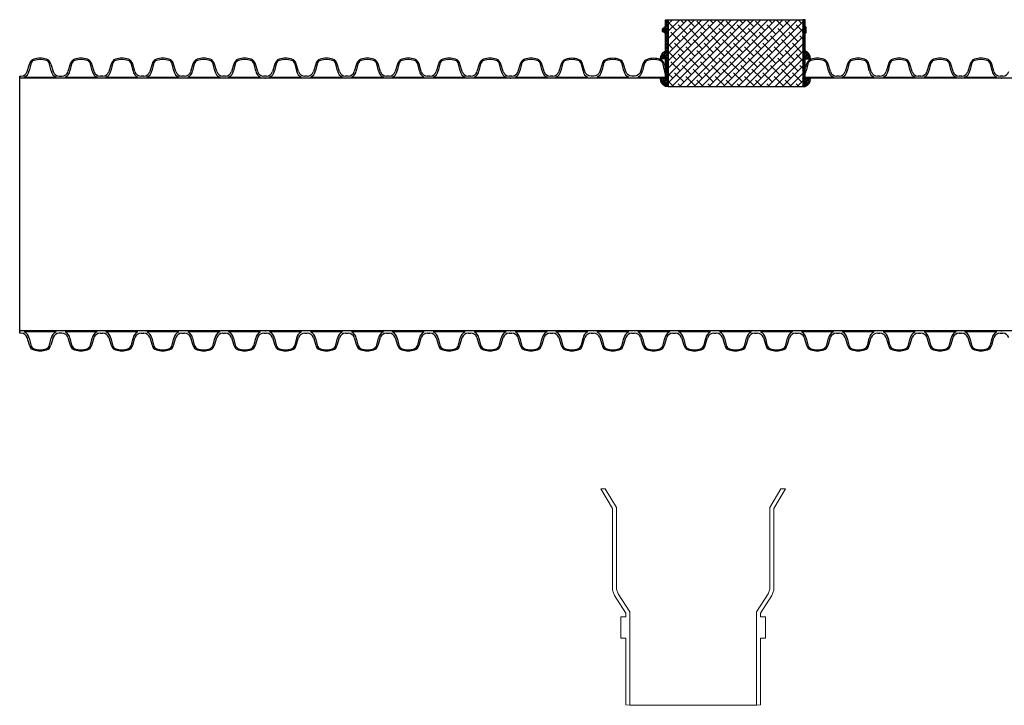
# Model space of a CAD drawing. Units: inches. Extents: x 418 to 1023, y 63 to 311.
# Drawn here: x 833 to 927, y 243 to 309 of the extents above; entities that cross this region are included whole.
import ezdxf

# ---------------------------------------------------------------- set-up
doc = ezdxf.new("R2010")
doc.units = ezdxf.units.IN
doc.header["$MEASUREMENT"] = 0
doc.layers.add('BEDDING', color=7, linetype='Continuous', lineweight=5)

msp = doc.modelspace()

# ---------------------------------------------------------------- hatches: boundary and pattern name
at = {"true_color": 0x636466}
h = msp.add_hatch(dxfattribs=at)
h.set_pattern_fill('ANSI38', color=251)
h.set_pattern_definition([(45, (234.5867, 205.25739), (-0.088388348, 0.088388348), []), (135, (234.5867, 205.25739), (-0.265165043, 0.088388348), [0.3125, -0.1875])])
h.paths.add_polyline_path([(894.929, 306.281), (894.929, 309.281), (894.679, 309.281), (894.679, 306.281, 0.306425), (894.179, 305.531), (894.679, 305.531), (894.679, 304.576), (894.679, 303.62), (894.179, 303.62, 0.306425), (894.679, 302.87), (894.929, 302.87), (894.929, 304.576)])
h.paths.add_polyline_path([(907.845, 304.576), (907.845, 302.87), (908.095, 302.87, 0.306425), (908.595, 303.62), (908.095, 303.62), (908.095, 304.576), (908.095, 305.531), (908.595, 305.531, 0.306425), (908.095, 306.281), (908.095, 309.281), (907.845, 309.281), (907.845, 306.281)])
h = msp.add_hatch(dxfattribs=at)
h.set_pattern_fill('ANSI38', color=251, scale=4)
h.set_pattern_definition([(45, (274.52686, -0.3995), (-0.3535534, 0.3535534), []), (135, (274.52686, -0.3995), (-1.06066017, 0.3535534), [1.25, -0.75])])
h.paths.add_polyline_path([(894.929, 309.281), (894.929, 306.281), (894.929, 304.576), (894.929, 302.87), (907.845, 302.87), (907.845, 304.576), (907.845, 306.281), (907.845, 309.281)])

# ---------------------------------------------------------------- linework, layer by layer
at = {"color": 251, "true_color": 0x636466}
for p, q in [((894.929, 309.281), (907.845, 309.281)), ((894.929, 302.87), (907.845, 302.87))]:
    msp.add_line(p, q, dxfattribs=at)
for p, q in [((894.679, 307.978), (894.679, 308.585)), ((833.344, 304.306), (833.566, 305.02)), ((833.689, 305.011), (833.532, 304.361)), ((835.664, 304.361), (835.507, 305.011)), ((835.63, 305.02), (835.852, 304.306)), ((837.494, 305.02), (837.272, 304.306)), ((837.617, 305.011), (837.46, 304.361)), ((839.592, 304.361), (839.435, 305.011)), ((839.78, 304.306), (839.558, 305.02)), ((841.422, 305.02), (841.2, 304.306)), ((841.545, 305.011), (841.388, 304.361)), ((843.52, 304.361), (843.363, 305.011)), ((843.708, 304.306), (843.486, 305.02)), ((845.35, 305.02), (845.128, 304.306)), ((845.473, 305.011), (845.316, 304.361)), ((847.448, 304.361), (847.291, 305.011)), ((847.636, 304.306), (847.414, 305.02)), ((849.278, 305.02), (849.056, 304.306)), ((849.401, 305.011), (849.244, 304.361)), ((851.376, 304.361), (851.219, 305.011)), ((851.564, 304.306), (851.342, 305.02)), ((853.206, 305.02), (852.984, 304.306)), ((853.329, 305.011), (853.172, 304.361)), ((855.304, 304.361), (855.147, 305.011)), ((855.492, 304.306), (855.27, 305.02)), ((857.14, 305.02), (856.919, 304.306)), ((857.263, 305.011), (857.107, 304.361)), ((859.238, 304.361), (859.082, 305.011)), ((859.426, 304.306), (859.205, 305.02)), ((861.068, 305.02), (860.847, 304.306)), ((861.191, 305.011), (861.035, 304.361)), ((863.166, 304.361), (863.01, 305.011)), ((863.354, 304.306), (863.133, 305.02)), ((864.996, 305.02), (864.775, 304.306)), ((865.119, 305.011), (864.963, 304.361)), ((867.094, 304.361), (866.938, 305.011)), ((867.282, 304.306), (867.061, 305.02)), ((868.924, 305.02), (868.703, 304.306)), ((869.047, 305.011), (868.891, 304.361)), ((871.022, 304.361), (870.866, 305.011)), ((871.21, 304.306), (870.989, 305.02)), ((872.852, 305.02), (872.631, 304.306)), ((872.975, 305.011), (872.819, 304.361)), ((874.95, 304.361), (874.794, 305.011)), ((875.138, 304.306), (874.917, 305.02)), ((876.78, 305.02), (876.559, 304.306)), ((876.903, 305.011), (876.747, 304.361)), ((878.878, 304.361), (878.722, 305.011)), ((879.066, 304.306), (878.845, 305.02)), ((880.715, 305.02), (880.493, 304.306)), ((880.838, 305.011), (880.681, 304.361)), ((882.813, 304.361), (882.656, 305.011)), ((883.001, 304.306), (882.779, 305.02)), ((884.766, 305.011), (884.609, 304.361)), ((886.741, 304.361), (886.584, 305.011)), ((888.694, 305.011), (888.537, 304.361)), ((890.669, 304.361), (890.512, 305.011)), ((892.622, 305.011), (892.465, 304.361)), ((894.679, 304.018), (894.44, 305.011)), ((894.543, 305.085), (894.679, 304.689)), ((908.218, 305.02), (908.095, 304.626)), ((908.34, 305.011), (908.184, 304.361)), ((910.315, 304.361), (910.159, 305.011)), ((910.503, 304.306), (910.282, 305.02)), ((912.146, 305.02), (911.924, 304.306)), ((912.268, 305.011), (912.112, 304.361)), ((914.243, 304.361), (914.087, 305.011)), ((914.431, 304.306), (914.21, 305.02)), ((916.074, 305.02), (915.852, 304.306)), ((916.196, 305.011), (916.04, 304.361)), ((918.171, 304.361), (918.015, 305.011)), ((918.359, 304.306), (918.138, 305.02)), ((920.002, 305.02), (919.78, 304.306)), ((920.124, 305.011), (919.968, 304.361)), ((922.099, 304.361), (921.943, 305.011)), ((922.287, 304.306), (922.066, 305.02)), ((923.93, 305.02), (923.708, 304.306)), ((924.052, 305.011), (923.896, 304.361)), ((926.027, 304.361), (925.871, 305.011)), ((926.215, 304.306), (925.994, 305.02)), ((832.634, 279.181), (832.634, 303.874)), ((832.634, 303.874), (832.758, 303.874)), ((856.209, 303.665), (832.634, 303.665)), ((833.062, 303.751), (836.134, 303.751)), ((836.438, 303.874), (836.686, 303.874)), ((836.99, 303.751), (840.062, 303.751)), ((840.614, 303.874), (840.366, 303.874)), ((840.918, 303.751), (843.99, 303.751)), ((844.542, 303.874), (844.294, 303.874)), ((844.846, 303.751), (847.918, 303.751)), ((848.47, 303.874), (848.222, 303.874)), ((848.774, 303.751), (851.846, 303.751)), ((852.398, 303.874), (852.15, 303.874)), ((852.702, 303.751), (855.774, 303.751)), ((856.209, 303.874), (856.078, 303.874)), ((856.332, 303.874), (856.209, 303.874)), ((879.783, 303.665), (856.209, 303.665)), ((856.636, 303.751), (859.709, 303.751)), ((860.26, 303.874), (860.013, 303.874)), ((860.564, 303.751), (863.637, 303.751)), ((864.188, 303.874), (863.941, 303.874)), ((864.492, 303.751), (867.565, 303.751)), ((868.116, 303.874), (867.869, 303.874)), ((868.42, 303.751), (871.493, 303.751)), ((872.044, 303.874), (871.797, 303.874)), ((872.348, 303.751), (875.421, 303.751)), ((875.972, 303.874), (875.725, 303.874)), ((876.276, 303.751), (879.349, 303.751)), ((879.783, 303.874), (879.653, 303.874)), ((879.907, 303.874), (879.783, 303.874)), ((894.679, 303.665), (879.783, 303.665)), ((880.211, 303.751), (883.283, 303.751)), ((883.835, 303.874), (883.587, 303.874)), ((884.139, 303.751), (887.211, 303.751)), ((888.067, 303.751), (891.139, 303.751)), ((891.995, 303.751), (894.679, 303.751)), ((908.095, 303.751), (910.786, 303.751)), ((950.507, 303.665), (908.095, 303.665)), ((911.337, 303.874), (911.09, 303.874)), ((911.642, 303.751), (914.714, 303.751)), ((915.265, 303.874), (915.018, 303.874)), ((915.57, 303.751), (918.642, 303.751)), ((919.193, 303.874), (918.946, 303.874)), ((919.498, 303.751), (922.57, 303.751)), ((923.121, 303.874), (922.874, 303.874)), ((923.426, 303.751), (926.498, 303.751)), ((926.932, 303.874), (926.802, 303.874)), ((927.056, 303.874), (926.932, 303.874)), ((856.209, 279.389), (832.634, 279.389)), ((832.758, 279.181), (832.634, 279.181)), ((836.134, 279.303), (833.062, 279.303)), ((836.686, 279.181), (836.438, 279.181)), ((840.062, 279.303), (836.99, 279.303)), ((840.366, 279.181), (840.614, 279.181)), ((843.99, 279.303), (840.918, 279.303)), ((844.294, 279.181), (844.542, 279.181)), ((847.918, 279.303), (844.846, 279.303)), ((848.222, 279.181), (848.47, 279.181)), ((851.846, 279.303), (848.774, 279.303)), ((852.15, 279.181), (852.398, 279.181)), ((855.774, 279.303), (852.702, 279.303)), ((856.078, 279.181), (856.209, 279.181)), ((879.783, 279.389), (856.209, 279.389)), ((856.209, 279.181), (856.332, 279.181)), ((859.709, 279.303), (856.636, 279.303)), ((860.013, 279.181), (860.26, 279.181)), ((863.637, 279.303), (860.564, 279.303)), ((863.941, 279.181), (864.188, 279.181)), ((867.565, 279.303), (864.492, 279.303)), ((867.869, 279.181), (868.116, 279.181)), ((871.493, 279.303), (868.42, 279.303)), ((871.797, 279.181), (872.044, 279.181)), ((875.421, 279.303), (872.348, 279.303)), ((875.725, 279.181), (875.972, 279.181)), ((879.349, 279.303), (876.276, 279.303)), ((879.653, 279.181), (879.783, 279.181)), ((903.358, 279.389), (879.783, 279.389)), ((879.783, 279.181), (879.907, 279.181)), ((883.283, 279.303), (880.211, 279.303)), ((883.587, 279.181), (883.835, 279.181)), ((887.211, 279.303), (884.139, 279.303)), ((887.515, 279.181), (887.763, 279.181)), ((891.139, 279.303), (888.067, 279.303)), ((891.443, 279.181), (891.691, 279.181)), ((895.067, 279.303), (891.995, 279.303)), ((895.371, 279.181), (895.619, 279.181)), ((898.995, 279.303), (895.923, 279.303)), ((899.299, 279.181), (899.547, 279.181)), ((902.923, 279.303), (899.851, 279.303)), ((903.227, 279.181), (903.358, 279.181)), ((926.932, 279.389), (903.358, 279.389)), ((903.358, 279.181), (903.481, 279.181)), ((906.858, 279.303), (903.786, 279.303)), ((907.162, 279.181), (907.409, 279.181)), ((910.786, 279.303), (907.714, 279.303)), ((911.09, 279.181), (911.337, 279.181)), ((914.714, 279.303), (911.642, 279.303)), ((915.018, 279.181), (915.265, 279.181)), ((918.642, 279.303), (915.57, 279.303)), ((918.946, 279.181), (919.193, 279.181)), ((922.57, 279.303), (919.498, 279.303)), ((922.874, 279.181), (923.121, 279.181)), ((926.498, 279.303), (923.426, 279.303)), ((926.802, 279.181), (926.932, 279.181)), ((950.507, 279.389), (926.932, 279.389)), ((926.932, 279.181), (927.056, 279.181)), ((833.566, 278.035), (833.344, 278.748)), ((833.532, 278.694), (833.689, 278.044)), ((835.507, 278.044), (835.664, 278.694)), ((835.852, 278.748), (835.63, 278.035)), ((837.272, 278.748), (837.494, 278.035)), ((837.46, 278.694), (837.617, 278.044)), ((839.435, 278.044), (839.592, 278.694)), ((839.558, 278.035), (839.78, 278.748)), ((841.2, 278.748), (841.422, 278.035)), ((841.388, 278.694), (841.545, 278.044)), ((843.363, 278.044), (843.52, 278.694)), ((843.486, 278.035), (843.708, 278.748)), ((845.128, 278.748), (845.35, 278.035)), ((845.316, 278.694), (845.473, 278.044)), ((847.291, 278.044), (847.448, 278.694)), ((847.414, 278.035), (847.636, 278.748)), ((849.056, 278.748), (849.278, 278.035)), ((849.244, 278.694), (849.401, 278.044)), ((851.219, 278.044), (851.376, 278.694)), ((851.342, 278.035), (851.564, 278.748)), ((852.984, 278.748), (853.206, 278.035)), ((853.172, 278.694), (853.329, 278.044)), ((855.147, 278.044), (855.304, 278.694)), ((855.27, 278.035), (855.492, 278.748)), ((856.919, 278.748), (857.14, 278.035)), ((857.107, 278.694), (857.263, 278.044)), ((859.082, 278.044), (859.238, 278.694)), ((859.205, 278.035), (859.426, 278.748)), ((860.847, 278.748), (861.068, 278.035)), ((861.035, 278.694), (861.191, 278.044)), ((863.01, 278.044), (863.166, 278.694)), ((863.133, 278.035), (863.354, 278.748)), ((864.775, 278.748), (864.996, 278.035)), ((864.963, 278.694), (865.119, 278.044)), ((866.938, 278.044), (867.094, 278.694)), ((867.061, 278.035), (867.282, 278.748)), ((868.703, 278.748), (868.924, 278.035)), ((868.891, 278.694), (869.047, 278.044)), ((870.866, 278.044), (871.022, 278.694)), ((870.989, 278.035), (871.21, 278.748)), ((872.631, 278.748), (872.852, 278.035)), ((872.819, 278.694), (872.975, 278.044)), ((874.794, 278.044), (874.95, 278.694)), ((874.917, 278.035), (875.138, 278.748)), ((876.559, 278.748), (876.78, 278.035)), ((876.747, 278.694), (876.903, 278.044)), ((878.722, 278.044), (878.878, 278.694)), ((878.845, 278.035), (879.066, 278.748)), ((880.493, 278.748), (880.715, 278.035)), ((880.681, 278.694), (880.838, 278.044)), ((882.656, 278.044), (882.813, 278.694)), ((882.779, 278.035), (883.001, 278.748)), ((884.421, 278.748), (884.643, 278.035)), ((884.609, 278.694), (884.766, 278.044)), ((886.584, 278.044), (886.741, 278.694)), ((886.707, 278.035), (886.929, 278.748)), ((888.349, 278.748), (888.571, 278.035)), ((888.537, 278.694), (888.694, 278.044)), ((890.512, 278.044), (890.669, 278.694)), ((890.635, 278.035), (890.857, 278.748)), ((892.277, 278.748), (892.499, 278.035)), ((892.465, 278.694), (892.622, 278.044)), ((894.44, 278.044), (894.597, 278.694)), ((894.563, 278.035), (894.785, 278.748)), ((896.205, 278.748), (896.427, 278.035)), ((896.393, 278.694), (896.55, 278.044)), ((898.368, 278.044), (898.525, 278.694)), ((898.491, 278.035), (898.713, 278.748)), ((900.133, 278.748), (900.355, 278.035)), ((900.321, 278.694), (900.478, 278.044)), ((902.296, 278.044), (902.453, 278.694)), ((902.419, 278.035), (902.641, 278.748)), ((904.068, 278.748), (904.29, 278.035)), ((904.256, 278.694), (904.412, 278.044)), ((906.231, 278.044), (906.387, 278.694)), ((906.354, 278.035), (906.575, 278.748)), ((907.996, 278.748), (908.218, 278.035)), ((908.184, 278.694), (908.34, 278.044)), ((910.159, 278.044), (910.315, 278.694)), ((910.282, 278.035), (910.503, 278.748)), ((911.924, 278.748), (912.146, 278.035)), ((912.112, 278.694), (912.268, 278.044)), ((914.087, 278.044), (914.243, 278.694)), ((914.21, 278.035), (914.431, 278.748)), ((915.852, 278.748), (916.074, 278.035)), ((916.04, 278.694), (916.196, 278.044)), ((918.015, 278.044), (918.171, 278.694)), ((918.138, 278.035), (918.359, 278.748)), ((919.78, 278.748), (920.002, 278.035)), ((919.968, 278.694), (920.124, 278.044)), ((921.943, 278.044), (922.099, 278.694)), ((922.066, 278.035), (922.287, 278.748)), ((923.708, 278.748), (923.93, 278.035)), ((923.896, 278.694), (924.052, 278.044)), ((925.871, 278.044), (926.027, 278.694)), ((925.994, 278.035), (926.215, 278.748))]:
    msp.add_line(p, q)
for points in [[(894.679, 303.62), (894.679, 304.576), (894.679, 305.531), (894.179, 305.531, -0.306425), (894.679, 306.281), (894.679, 309.281), (894.929, 309.281), (894.929, 306.281), (894.929, 304.576), (894.929, 302.87), (894.679, 302.87, -0.306425), (894.179, 303.62)], [(908.095, 303.62), (908.095, 304.576), (908.095, 305.531), (908.595, 305.531, 0.306425), (908.095, 306.281), (908.095, 309.281), (907.845, 309.281), (907.845, 306.281), (907.845, 304.576), (907.845, 302.87), (908.095, 302.87, 0.306425), (908.595, 303.62)]]:
    msp.add_lwpolyline(points, format="xyb", close=True, dxfattribs=at)
for points in [[(894.471, 308.134), (894.471, 308.429)], [(894.516, 308.431), (894.606, 308.585)], [(894.531, 308.134), (894.531, 308.429)], [(894.536, 308.428), (894.606, 308.549)], [(894.651, 307.978), (894.606, 307.978), (894.606, 308.585), (894.651, 308.585)], [(894.606, 308.549), (894.651, 308.549)], [(894.651, 307.978), (894.651, 308.585)], [(894.651, 308.585), (894.679, 308.585)], [(908.158, 308.585), (908.095, 308.585)], [(908.158, 308.585), (908.158, 307.978)], [(894.516, 308.132), (894.606, 307.978)], [(894.536, 308.135), (894.606, 308.014)], [(894.606, 308.014), (894.651, 308.014)], [(894.651, 307.978), (894.679, 307.978)], [(908.158, 307.978), (908.095, 307.978)]]:
    msp.add_lwpolyline(points)
msp.add_lwpolyline([(894.543, 305.085, 0.235617), (894.147, 305.474, 0.158402), (892.915, 305.474, 0.26794), (892.499, 305.012), (892.277, 304.299, -0.329027), (891.691, 303.866), (891.443, 303.866, -0.329027), (890.857, 304.299), (890.635, 305.012, 0.26794), (890.219, 305.474, 0.158402), (888.987, 305.474, 0.26794), (888.571, 305.012), (888.349, 304.299, -0.329027), (887.763, 303.866), (887.515, 303.866, -0.329027), (886.929, 304.299), (886.707, 305.012, 0.26794), (886.291, 305.474, 0.158402), (885.059, 305.474, 0.26794), (884.643, 305.012), (884.421, 304.299)], format="xyb")
for centre, radius, start, end in [((894.501, 308.281), 0.171, 81.159, 278.841), ((894.501, 308.281), 0.151, 45.58561, 314.41439), ((834.174, 304.89), 0.622, 108.00192, 168), ((834.598, 303.585), 1.994, 71.99808, 108.00192), ((835.022, 304.89), 0.622, 12, 71.99808), ((838.102, 304.89), 0.622, 108.00192, 168), ((838.526, 303.585), 1.994, 71.99808, 108.00192), ((838.95, 304.89), 0.622, 12, 71.99808), ((842.03, 304.89), 0.622, 108.00192, 168), ((842.454, 303.585), 1.994, 71.99808, 108.00192), ((842.878, 304.89), 0.622, 12, 71.99808), ((845.958, 304.89), 0.622, 108.00192, 168), ((846.382, 303.585), 1.994, 71.99808, 108.00192), ((846.806, 304.89), 0.622, 12, 71.99808), ((849.886, 304.89), 0.622, 108.00192, 168), ((850.31, 303.585), 1.994, 71.99808, 108.00192), ((850.734, 304.89), 0.622, 12, 71.99808), ((853.814, 304.89), 0.622, 108.00192, 168), ((854.238, 303.585), 1.994, 71.99808, 108.00192), ((854.662, 304.89), 0.622, 12, 71.99808), ((857.748, 304.89), 0.622, 108.00192, 168), ((858.173, 303.585), 1.994, 71.99808, 108.00192), ((858.597, 304.89), 0.622, 12, 71.99808), ((861.676, 304.89), 0.622, 108.00192, 168), ((862.101, 303.585), 1.994, 71.99808, 108.00192), ((862.525, 304.89), 0.622, 12, 71.99808), ((865.604, 304.89), 0.622, 108.00192, 168), ((866.029, 303.585), 1.994, 71.99808, 108.00192), ((866.453, 304.89), 0.622, 12, 71.99808), ((869.532, 304.89), 0.622, 108.00192, 168), ((869.957, 303.585), 1.994, 71.99808, 108.00192), ((870.381, 304.89), 0.622, 12, 71.99808), ((873.46, 304.89), 0.622, 108.00192, 168), ((873.885, 303.585), 1.994, 71.99808, 108.00192), ((874.309, 304.89), 0.622, 12, 71.99808), ((877.388, 304.89), 0.622, 108.00192, 168), ((877.813, 303.585), 1.994, 71.99808, 108.00192), ((878.237, 304.89), 0.622, 12, 71.99808), ((881.323, 304.89), 0.622, 108.00192, 168), ((881.747, 303.585), 1.994, 71.99808, 108.00192), ((882.171, 304.89), 0.622, 12, 71.99808), ((908.826, 304.89), 0.622, 108.00192, 168), ((909.25, 303.585), 1.994, 71.99808, 108.00192), ((909.674, 304.89), 0.622, 12, 71.99808), ((912.754, 304.89), 0.622, 108.00192, 168), ((913.178, 303.585), 1.994, 71.99808, 108.00192), ((913.602, 304.89), 0.622, 12, 71.99808), ((916.682, 304.89), 0.622, 108.00192, 168), ((917.106, 303.585), 1.994, 71.99808, 108.00192), ((917.53, 304.89), 0.622, 12, 71.99808), ((920.61, 304.89), 0.622, 108.00192, 168), ((921.034, 303.585), 1.994, 71.99808, 108.00192), ((921.458, 304.89), 0.622, 12, 71.99808), ((924.538, 304.89), 0.622, 108.00192, 168), ((924.962, 303.585), 1.994, 71.99808, 108.00192), ((925.386, 304.89), 0.622, 12, 71.99808), ((834.166, 304.909), 0.488, 108.00192, 168), ((834.598, 303.58), 1.885, 71.99808, 108.00192), ((835.03, 304.909), 0.488, 12, 71.99808), ((838.094, 304.909), 0.488, 108.00192, 168), ((838.526, 303.58), 1.885, 71.99808, 108.00192), ((838.958, 304.909), 0.488, 12, 71.99808), ((842.022, 304.909), 0.488, 108.00192, 168), ((842.454, 303.58), 1.885, 71.99808, 108.00192), ((842.886, 304.909), 0.488, 12, 71.99808), ((845.95, 304.909), 0.488, 108.00192, 168), ((846.382, 303.58), 1.885, 71.99808, 108.00192), ((846.814, 304.909), 0.488, 12, 71.99808), ((849.878, 304.909), 0.488, 108.00192, 168), ((850.31, 303.58), 1.885, 71.99808, 108.00192), ((850.742, 304.909), 0.488, 12, 71.99808), ((853.806, 304.909), 0.488, 108.00192, 168), ((854.238, 303.58), 1.885, 71.99808, 108.00192), ((854.67, 304.909), 0.488, 12, 71.99808), ((857.741, 304.909), 0.488, 108.00192, 168), ((858.173, 303.58), 1.885, 71.99808, 108.00192), ((858.604, 304.909), 0.488, 12, 71.99808), ((861.669, 304.909), 0.488, 108.00192, 168), ((862.101, 303.58), 1.885, 71.99808, 108.00192), ((862.532, 304.909), 0.488, 12, 71.99808), ((865.597, 304.909), 0.488, 108.00192, 168), ((866.029, 303.58), 1.885, 71.99808, 108.00192), ((866.46, 304.909), 0.488, 12, 71.99808), ((869.525, 304.909), 0.488, 108.00192, 168), ((869.957, 303.58), 1.885, 71.99808, 108.00192), ((870.388, 304.909), 0.488, 12, 71.99808), ((873.453, 304.909), 0.488, 108.00192, 168), ((873.885, 303.58), 1.885, 71.99808, 108.00192), ((874.316, 304.909), 0.488, 12, 71.99808), ((877.381, 304.909), 0.488, 108.00192, 168), ((877.813, 303.58), 1.885, 71.99808, 108.00192), ((878.244, 304.909), 0.488, 12, 71.99808), ((881.315, 304.909), 0.488, 108.00192, 168), ((881.747, 303.58), 1.885, 71.99808, 108.00192), ((882.179, 304.909), 0.488, 12, 71.99808), ((885.243, 304.909), 0.488, 108.00192, 168), ((885.675, 303.58), 1.885, 71.99808, 108.00192), ((886.107, 304.909), 0.488, 12, 71.99808), ((889.171, 304.909), 0.488, 108.00192, 168), ((889.603, 303.58), 1.885, 71.99808, 108.00192), ((890.035, 304.909), 0.488, 12, 71.99808), ((893.099, 304.909), 0.488, 108.00192, 168), ((893.531, 303.58), 1.885, 71.99808, 108.00192), ((893.963, 304.909), 0.488, 12, 71.99808), ((908.818, 304.909), 0.488, 108.00192, 168), ((909.25, 303.58), 1.885, 71.99808, 108.00192), ((909.682, 304.909), 0.488, 12, 71.99808), ((912.746, 304.909), 0.488, 108.00192, 168), ((913.178, 303.58), 1.885, 71.99808, 108.00192), ((913.61, 304.909), 0.488, 12, 71.99808), ((916.674, 304.909), 0.488, 108.00192, 168), ((917.106, 303.58), 1.885, 71.99808, 108.00192), ((917.538, 304.909), 0.488, 12, 71.99808), ((920.602, 304.909), 0.488, 108.00192, 168), ((921.034, 303.58), 1.885, 71.99808, 108.00192), ((921.466, 304.909), 0.488, 12, 71.99808), ((924.53, 304.909), 0.488, 108.00192, 168), ((924.962, 303.58), 1.885, 71.99808, 108.00192), ((925.394, 304.909), 0.488, 12, 71.99808), ((832.758, 304.487), 0.614, 270, 342.85044), ((832.724, 304.499), 0.82, 294.33416, 350.30616), ((836.472, 304.499), 0.82, 189.69384, 245.66584), ((836.438, 304.487), 0.614, 197.14956, 270), ((836.686, 304.487), 0.614, 270, 342.85044), ((836.652, 304.499), 0.82, 294.33416, 350.30616), ((840.4, 304.499), 0.82, 189.69384, 245.66584), ((840.366, 304.487), 0.614, 197.14956, 270), ((840.614, 304.487), 0.614, 270, 342.85044), ((840.58, 304.499), 0.82, 294.33416, 350.30616), ((844.328, 304.499), 0.82, 189.69384, 245.66584), ((844.294, 304.487), 0.614, 197.14956, 270), ((844.542, 304.487), 0.614, 270, 342.85044), ((844.508, 304.499), 0.82, 294.33416, 350.30616), ((848.256, 304.499), 0.82, 189.69384, 245.66584), ((848.222, 304.487), 0.614, 197.14956, 270), ((848.47, 304.487), 0.614, 270, 342.85044), ((848.436, 304.499), 0.82, 294.33416, 350.30616), ((852.184, 304.499), 0.82, 189.69384, 245.66584), ((852.15, 304.487), 0.614, 197.14956, 270), ((852.398, 304.487), 0.614, 270, 342.85044), ((852.364, 304.499), 0.82, 294.33416, 350.30616), ((856.112, 304.499), 0.82, 189.69384, 245.66584), ((856.078, 304.487), 0.614, 197.14956, 270), ((856.332, 304.487), 0.614, 270, 342.85044), ((856.299, 304.499), 0.82, 294.33416, 350.30616), ((860.046, 304.499), 0.82, 189.69384, 245.66584), ((860.013, 304.487), 0.614, 197.14956, 270), ((860.26, 304.487), 0.614, 270, 342.85044), ((860.227, 304.499), 0.82, 294.33416, 350.30616), ((863.974, 304.499), 0.82, 189.69384, 245.66584), ((863.941, 304.487), 0.614, 197.14956, 270), ((864.188, 304.487), 0.614, 270, 342.85044), ((864.155, 304.499), 0.82, 294.33416, 350.30616), ((867.902, 304.499), 0.82, 189.69384, 245.66584), ((867.869, 304.487), 0.614, 197.14956, 270), ((868.116, 304.487), 0.614, 270, 342.85044), ((868.083, 304.499), 0.82, 294.33416, 350.30616), ((871.83, 304.499), 0.82, 189.69384, 245.66584), ((871.797, 304.487), 0.614, 197.14956, 270), ((872.044, 304.487), 0.614, 270, 342.85044), ((872.011, 304.499), 0.82, 294.33416, 350.30616), ((875.758, 304.499), 0.82, 189.69384, 245.66584), ((875.725, 304.487), 0.614, 197.14956, 270), ((875.972, 304.487), 0.614, 270, 342.85044), ((875.939, 304.499), 0.82, 294.33416, 350.30616), ((879.686, 304.499), 0.82, 189.69384, 245.66584), ((879.653, 304.487), 0.614, 197.14956, 270), ((879.907, 304.487), 0.614, 270, 342.85044), ((879.873, 304.499), 0.82, 294.33416, 350.30616), ((883.621, 304.499), 0.82, 189.69384, 245.66584), ((883.587, 304.487), 0.614, 197.14956, 270), ((883.835, 304.487), 0.614, 270, 342.85044), ((883.801, 304.499), 0.82, 294.33416, 350.30616), ((887.549, 304.499), 0.82, 189.69384, 245.66584), ((887.729, 304.499), 0.82, 294.33416, 350.30616), ((891.477, 304.499), 0.82, 189.69384, 245.66584), ((891.657, 304.499), 0.82, 294.33416, 350.30616), ((907.376, 304.499), 0.82, 331.3152, 350.30616), ((911.124, 304.499), 0.82, 189.69384, 245.66584), ((911.09, 304.487), 0.614, 197.14956, 270), ((911.337, 304.487), 0.614, 270, 342.85044), ((911.304, 304.499), 0.82, 294.33416, 350.30616), ((915.052, 304.499), 0.82, 189.69384, 245.66584), ((915.018, 304.487), 0.614, 197.14956, 270), ((915.265, 304.487), 0.614, 270, 342.85044), ((915.232, 304.499), 0.82, 294.33416, 350.30616), ((918.98, 304.499), 0.82, 189.69384, 245.66584), ((918.946, 304.487), 0.614, 197.14956, 270), ((919.193, 304.487), 0.614, 270, 342.85044), ((919.16, 304.499), 0.82, 294.33416, 350.30616), ((922.908, 304.499), 0.82, 189.69384, 245.66584), ((922.874, 304.487), 0.614, 197.14956, 270), ((923.121, 304.487), 0.614, 270, 342.85044), ((923.088, 304.499), 0.82, 294.33416, 350.30616), ((926.836, 304.499), 0.82, 189.69384, 245.66584), ((926.802, 304.487), 0.614, 197.14956, 270), ((927.056, 304.487), 0.614, 270, 342.85044), ((832.758, 278.567), 0.614, 17.14956, 90), ((832.724, 278.556), 0.82, 9.69384, 65.66584), ((836.472, 278.556), 0.82, 114.33416, 170.30616), ((836.438, 278.567), 0.614, 90, 162.85044), ((836.686, 278.567), 0.614, 17.14956, 90), ((836.652, 278.556), 0.82, 9.69384, 65.66584), ((840.4, 278.556), 0.82, 114.33416, 170.30616), ((840.366, 278.567), 0.614, 90, 162.85044), ((840.614, 278.567), 0.614, 17.14956, 90), ((840.58, 278.556), 0.82, 9.69384, 65.66584), ((844.328, 278.556), 0.82, 114.33416, 170.30616), ((844.294, 278.567), 0.614, 90, 162.85044), ((844.542, 278.567), 0.614, 17.14956, 90), ((844.508, 278.556), 0.82, 9.69384, 65.66584), ((848.256, 278.556), 0.82, 114.33416, 170.30616), ((848.222, 278.567), 0.614, 90, 162.85044), ((848.47, 278.567), 0.614, 17.14956, 90), ((848.436, 278.556), 0.82, 9.69384, 65.66584), ((852.184, 278.556), 0.82, 114.33416, 170.30616), ((852.15, 278.567), 0.614, 90, 162.85044), ((852.398, 278.567), 0.614, 17.14956, 90), ((852.364, 278.556), 0.82, 9.69384, 65.66584), ((856.112, 278.556), 0.82, 114.33416, 170.30616), ((856.078, 278.567), 0.614, 90, 162.85044), ((856.332, 278.567), 0.614, 17.14956, 90), ((856.299, 278.556), 0.82, 9.69384, 65.66584), ((860.046, 278.556), 0.82, 114.33416, 170.30616), ((860.013, 278.567), 0.614, 90, 162.85044), ((860.26, 278.567), 0.614, 17.14956, 90), ((860.227, 278.556), 0.82, 9.69384, 65.66584), ((863.974, 278.556), 0.82, 114.33416, 170.30616), ((863.941, 278.567), 0.614, 90, 162.85044), ((864.188, 278.567), 0.614, 17.14956, 90), ((864.155, 278.556), 0.82, 9.69384, 65.66584), ((867.902, 278.556), 0.82, 114.33416, 170.30616), ((867.869, 278.567), 0.614, 90, 162.85044), ((868.116, 278.567), 0.614, 17.14956, 90), ((868.083, 278.556), 0.82, 9.69384, 65.66584), ((871.83, 278.556), 0.82, 114.33416, 170.30616), ((871.797, 278.567), 0.614, 90, 162.85044), ((872.044, 278.567), 0.614, 17.14956, 90), ((872.011, 278.556), 0.82, 9.69384, 65.66584), ((875.758, 278.556), 0.82, 114.33416, 170.30616), ((875.725, 278.567), 0.614, 90, 162.85044), ((875.972, 278.567), 0.614, 17.14956, 90), ((875.939, 278.556), 0.82, 9.69384, 65.66584), ((879.686, 278.556), 0.82, 114.33416, 170.30616), ((879.653, 278.567), 0.614, 90, 162.85044), ((879.907, 278.567), 0.614, 17.14956, 90), ((879.873, 278.556), 0.82, 9.69384, 65.66584), ((883.621, 278.556), 0.82, 114.33416, 170.30616), ((883.587, 278.567), 0.614, 90, 162.85044), ((883.835, 278.567), 0.614, 17.14956, 90), ((883.801, 278.556), 0.82, 9.69384, 65.66584), ((887.549, 278.556), 0.82, 114.33416, 170.30616), ((887.515, 278.567), 0.614, 90, 162.85044), ((887.763, 278.567), 0.614, 17.14956, 90), ((887.729, 278.556), 0.82, 9.69384, 65.66584), ((891.477, 278.556), 0.82, 114.33416, 170.30616), ((891.443, 278.567), 0.614, 90, 162.85044), ((891.691, 278.567), 0.614, 17.14956, 90), ((891.657, 278.556), 0.82, 9.69384, 65.66584), ((895.405, 278.556), 0.82, 114.33416, 170.30616), ((895.371, 278.567), 0.614, 90, 162.85044), ((895.619, 278.567), 0.614, 17.14956, 90), ((895.585, 278.556), 0.82, 9.69384, 65.66584), ((899.333, 278.556), 0.82, 114.33416, 170.30616), ((899.299, 278.567), 0.614, 90, 162.85044), ((899.547, 278.567), 0.614, 17.14956, 90), ((899.513, 278.556), 0.82, 9.69384, 65.66584), ((903.261, 278.556), 0.82, 114.33416, 170.30616), ((903.227, 278.567), 0.614, 90, 162.85044), ((903.481, 278.567), 0.614, 17.14956, 90), ((903.448, 278.556), 0.82, 9.69384, 65.66584), ((907.196, 278.556), 0.82, 114.33416, 170.30616), ((907.162, 278.567), 0.614, 90, 162.85044), ((907.409, 278.567), 0.614, 17.14956, 90), ((907.376, 278.556), 0.82, 9.69384, 65.66584), ((911.124, 278.556), 0.82, 114.33416, 170.30616), ((911.09, 278.567), 0.614, 90, 162.85044), ((911.337, 278.567), 0.614, 17.14956, 90), ((911.304, 278.556), 0.82, 9.69384, 65.66584), ((915.052, 278.556), 0.82, 114.33416, 170.30616), ((915.018, 278.567), 0.614, 90, 162.85044), ((915.265, 278.567), 0.614, 17.14956, 90), ((915.232, 278.556), 0.82, 9.69384, 65.66584), ((918.98, 278.556), 0.82, 114.33416, 170.30616), ((918.946, 278.567), 0.614, 90, 162.85044), ((919.193, 278.567), 0.614, 17.14956, 90), ((919.16, 278.556), 0.82, 9.69384, 65.66584), ((922.908, 278.556), 0.82, 114.33416, 170.30616), ((922.874, 278.567), 0.614, 90, 162.85044), ((923.121, 278.567), 0.614, 17.14956, 90), ((923.088, 278.556), 0.82, 9.69384, 65.66584), ((926.836, 278.556), 0.82, 114.33416, 170.30616), ((926.802, 278.567), 0.614, 90, 162.85044), ((927.056, 278.567), 0.614, 17.14956, 90), ((834.174, 278.164), 0.622, 192, 251.99808), ((834.166, 278.145), 0.488, 192, 251.99808), ((834.598, 279.469), 1.994, 251.99808, 288.00192), ((834.598, 279.474), 1.885, 251.99808, 288.00192), ((835.03, 278.145), 0.488, 288.00192, 348), ((835.022, 278.164), 0.622, 288.00192, 348), ((838.102, 278.164), 0.622, 192, 251.99808), ((838.094, 278.145), 0.488, 192, 251.99808), ((838.526, 279.469), 1.994, 251.99808, 288.00192), ((838.526, 279.474), 1.885, 251.99808, 288.00192), ((838.958, 278.145), 0.488, 288.00192, 348), ((838.95, 278.164), 0.622, 288.00192, 348), ((842.03, 278.164), 0.622, 192, 251.99808), ((842.022, 278.145), 0.488, 192, 251.99808), ((842.454, 279.469), 1.994, 251.99808, 288.00192), ((842.454, 279.474), 1.885, 251.99808, 288.00192), ((842.886, 278.145), 0.488, 288.00192, 348), ((842.878, 278.164), 0.622, 288.00192, 348), ((845.958, 278.164), 0.622, 192, 251.99808), ((845.95, 278.145), 0.488, 192, 251.99808), ((846.382, 279.469), 1.994, 251.99808, 288.00192), ((846.382, 279.474), 1.885, 251.99808, 288.00192), ((846.814, 278.145), 0.488, 288.00192, 348), ((846.806, 278.164), 0.622, 288.00192, 348), ((849.886, 278.164), 0.622, 192, 251.99808), ((849.878, 278.145), 0.488, 192, 251.99808), ((850.31, 279.469), 1.994, 251.99808, 288.00192), ((850.31, 279.474), 1.885, 251.99808, 288.00192), ((850.742, 278.145), 0.488, 288.00192, 348), ((850.734, 278.164), 0.622, 288.00192, 348), ((853.814, 278.164), 0.622, 192, 251.99808), ((853.806, 278.145), 0.488, 192, 251.99808), ((854.238, 279.469), 1.994, 251.99808, 288.00192), ((854.238, 279.474), 1.885, 251.99808, 288.00192), ((854.67, 278.145), 0.488, 288.00192, 348), ((854.662, 278.164), 0.622, 288.00192, 348), ((857.748, 278.164), 0.622, 192, 251.99808), ((857.741, 278.145), 0.488, 192, 251.99808), ((858.173, 279.469), 1.994, 251.99808, 288.00192), ((858.173, 279.474), 1.885, 251.99808, 288.00192), ((858.604, 278.145), 0.488, 288.00192, 348), ((858.597, 278.164), 0.622, 288.00192, 348), ((861.676, 278.164), 0.622, 192, 251.99808), ((861.669, 278.145), 0.488, 192, 251.99808), ((862.101, 279.469), 1.994, 251.99808, 288.00192), ((862.101, 279.474), 1.885, 251.99808, 288.00192), ((862.532, 278.145), 0.488, 288.00192, 348), ((862.525, 278.164), 0.622, 288.00192, 348), ((865.604, 278.164), 0.622, 192, 251.99808), ((865.597, 278.145), 0.488, 192, 251.99808), ((866.029, 279.469), 1.994, 251.99808, 288.00192), ((866.029, 279.474), 1.885, 251.99808, 288.00192), ((866.46, 278.145), 0.488, 288.00192, 348), ((866.453, 278.164), 0.622, 288.00192, 348), ((869.532, 278.164), 0.622, 192, 251.99808), ((869.525, 278.145), 0.488, 192, 251.99808), ((869.957, 279.469), 1.994, 251.99808, 288.00192), ((869.957, 279.474), 1.885, 251.99808, 288.00192), ((870.388, 278.145), 0.488, 288.00192, 348), ((870.381, 278.164), 0.622, 288.00192, 348), ((873.46, 278.164), 0.622, 192, 251.99808), ((873.453, 278.145), 0.488, 192, 251.99808), ((873.885, 279.469), 1.994, 251.99808, 288.00192), ((873.885, 279.474), 1.885, 251.99808, 288.00192), ((874.316, 278.145), 0.488, 288.00192, 348), ((874.309, 278.164), 0.622, 288.00192, 348), ((877.388, 278.164), 0.622, 192, 251.99808), ((877.381, 278.145), 0.488, 192, 251.99808), ((877.813, 279.469), 1.994, 251.99808, 288.00192), ((877.813, 279.474), 1.885, 251.99808, 288.00192), ((878.244, 278.145), 0.488, 288.00192, 348), ((878.237, 278.164), 0.622, 288.00192, 348), ((881.323, 278.164), 0.622, 192, 251.99808), ((881.315, 278.145), 0.488, 192, 251.99808), ((881.747, 279.469), 1.994, 251.99808, 288.00192), ((881.747, 279.474), 1.885, 251.99808, 288.00192), ((882.179, 278.145), 0.488, 288.00192, 348), ((882.171, 278.164), 0.622, 288.00192, 348), ((885.251, 278.164), 0.622, 192, 251.99808), ((885.243, 278.145), 0.488, 192, 251.99808), ((885.675, 279.469), 1.994, 251.99808, 288.00192), ((885.675, 279.474), 1.885, 251.99808, 288.00192), ((886.107, 278.145), 0.488, 288.00192, 348), ((886.099, 278.164), 0.622, 288.00192, 348), ((889.179, 278.164), 0.622, 192, 251.99808), ((889.171, 278.145), 0.488, 192, 251.99808), ((889.603, 279.469), 1.994, 251.99808, 288.00192), ((889.603, 279.474), 1.885, 251.99808, 288.00192), ((890.035, 278.145), 0.488, 288.00192, 348), ((890.027, 278.164), 0.622, 288.00192, 348), ((893.107, 278.164), 0.622, 192, 251.99808), ((893.099, 278.145), 0.488, 192, 251.99808), ((893.531, 279.469), 1.994, 251.99808, 288.00192), ((893.531, 279.474), 1.885, 251.99808, 288.00192), ((893.963, 278.145), 0.488, 288.00192, 348), ((893.955, 278.164), 0.622, 288.00192, 348), ((897.035, 278.164), 0.622, 192, 251.99808), ((897.027, 278.145), 0.488, 192, 251.99808), ((897.459, 279.469), 1.994, 251.99808, 288.00192), ((897.459, 279.474), 1.885, 251.99808, 288.00192), ((897.891, 278.145), 0.488, 288.00192, 348), ((897.883, 278.164), 0.622, 288.00192, 348), ((900.963, 278.164), 0.622, 192, 251.99808), ((900.955, 278.145), 0.488, 192, 251.99808), ((901.387, 279.469), 1.994, 251.99808, 288.00192), ((901.387, 279.474), 1.885, 251.99808, 288.00192), ((901.819, 278.145), 0.488, 288.00192, 348), ((901.811, 278.164), 0.622, 288.00192, 348), ((904.898, 278.164), 0.622, 192, 251.99808), ((904.89, 278.145), 0.488, 192, 251.99808), ((905.322, 279.469), 1.994, 251.99808, 288.00192), ((905.322, 279.474), 1.885, 251.99808, 288.00192), ((905.754, 278.145), 0.488, 288.00192, 348), ((905.746, 278.164), 0.622, 288.00192, 348), ((908.826, 278.164), 0.622, 192, 251.99808), ((908.818, 278.145), 0.488, 192, 251.99808), ((909.25, 279.469), 1.994, 251.99808, 288.00192), ((909.25, 279.474), 1.885, 251.99808, 288.00192), ((909.682, 278.145), 0.488, 288.00192, 348), ((909.674, 278.164), 0.622, 288.00192, 348), ((912.754, 278.164), 0.622, 192, 251.99808), ((912.746, 278.145), 0.488, 192, 251.99808), ((913.178, 279.469), 1.994, 251.99808, 288.00192), ((913.178, 279.474), 1.885, 251.99808, 288.00192), ((913.61, 278.145), 0.488, 288.00192, 348), ((913.602, 278.164), 0.622, 288.00192, 348), ((916.682, 278.164), 0.622, 192, 251.99808), ((916.674, 278.145), 0.488, 192, 251.99808), ((917.106, 279.469), 1.994, 251.99808, 288.00192), ((917.106, 279.474), 1.885, 251.99808, 288.00192), ((917.538, 278.145), 0.488, 288.00192, 348), ((917.53, 278.164), 0.622, 288.00192, 348), ((920.61, 278.164), 0.622, 192, 251.99808), ((920.602, 278.145), 0.488, 192, 251.99808), ((921.034, 279.469), 1.994, 251.99808, 288.00192), ((921.034, 279.474), 1.885, 251.99808, 288.00192), ((921.466, 278.145), 0.488, 288.00192, 348), ((921.458, 278.164), 0.622, 288.00192, 348), ((924.538, 278.164), 0.622, 192, 251.99808), ((924.53, 278.145), 0.488, 192, 251.99808), ((924.962, 279.469), 1.994, 251.99808, 288.00192), ((924.962, 279.474), 1.885, 251.99808, 288.00192), ((925.394, 278.145), 0.488, 288.00192, 348), ((925.386, 278.164), 0.622, 288.00192, 348)]:
    msp.add_arc(centre, radius, start, end)
for p in [(856.203, 303.665), (856.203, 303.665), (879.778, 303.665), (879.778, 303.665), (926.927, 303.665), (926.927, 303.665), (856.203, 279.389), (856.203, 279.389), (879.778, 279.389), (879.778, 279.389), (903.352, 279.389), (903.352, 279.389), (926.927, 279.389), (926.927, 279.389)]:
    msp.add_point(p)
at = {"layer": 'BEDDING', "color": 122, "true_color": 0x29c28c}
for points in [[(891.237, 243.438), (891.237, 252.409), (890.11, 254.151), (889.95, 254.578), (889.95, 262.432), (888.882, 264.235), (888.447, 264.235), (889.575, 262.329), (889.575, 254.51), (889.774, 253.981), (890.862, 252.299), (890.862, 251.93), (890.362, 251.93), (890.362, 249.899), (890.862, 249.899), (890.862, 243.488)], [(903.402, 243.438), (903.402, 252.409), (904.529, 254.151), (904.689, 254.578), (904.689, 262.432), (905.757, 264.235), (906.192, 264.235), (905.064, 262.329), (905.064, 254.51), (904.865, 253.981), (903.777, 252.299), (903.777, 251.93), (904.277, 251.93), (904.277, 249.899), (903.777, 249.899), (903.777, 243.488)]]:
    msp.add_lwpolyline(points, close=True, dxfattribs=at)
msp.add_arc((897.32, -1225.564), 1469.014, 89.762746, 90.237254, dxfattribs=at)

doc.saveas('drawing.dxf')
